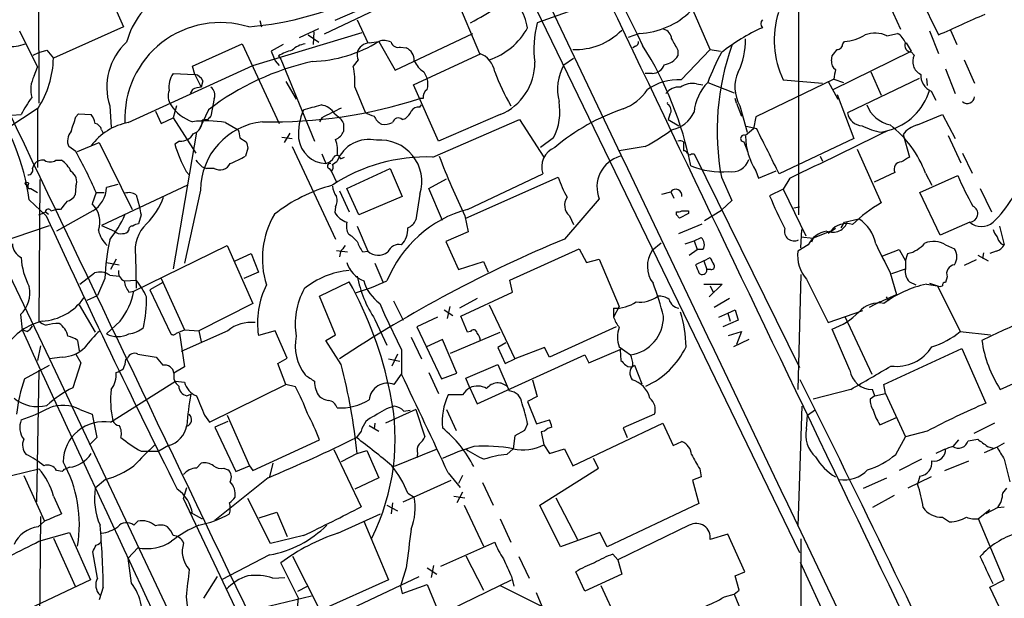
# Model space of a CAD drawing. Extents: x 6 to 1065, y 2 to 882.
# Drawn here: x 701 to 804, y 309 to 370 of the extents above; entities that cross this region are included whole.
import ezdxf

# ---------------------------------------------------------------- set-up
doc = ezdxf.new("R2010")
doc.units = 0
doc.header["$MEASUREMENT"] = 0
doc.layers.add('MAIN', color=5, linetype='CONTINUOUS')

msp = doc.modelspace()

# ---------------------------------------------------------------- linework, layer by layer
at = {"layer": 'MAIN'}
for p, q in [((740.156, 401.9973), (782.828, 313.8593)), ((702.6487, 382.5239), (702.7333, 361.1879)), ((749.8927, 376.6819), (732.79, 368.4693)), ((708.914, 375.4119), (711.6233, 369.2313)), ((745.744, 374.4806), (749.1307, 366.4373)), ((773.43, 366.8606), (770.4667, 373.7186)), ((782.7433, 374.3959), (782.7433, 349.4193)), ((794.8507, 373.8033), (797.4753, 368.3846)), ((760.6453, 371.6019), (755.2267, 369.6546)), ((792.3107, 371.5173), (793.496, 368.9773)), ((736.2613, 370.9246), (733.8907, 369.9086)), ((711.6233, 369.2313), (704.2573, 365.9293)), ((726.0167, 369.9086), (726.186, 369.2313)), ((736.2613, 369.9933), (737.362, 367.5379)), ((687.1547, 369.0619), (703.834, 334.2639)), ((700.7013, 368.8079), (702.564, 364.9979)), ((725.2547, 365.1673), (736.7693, 368.6386)), ((730.1653, 368.1306), (732.1973, 369.0619)), ((731.0967, 368.3846), (732.1973, 367.6226)), ((731.6893, 368.7233), (731.6047, 367.3686)), ((740.2407, 364.6593), (748.4533, 368.5539)), ((765.9793, 368.5539), (764.794, 368.1306)), ((792.0567, 368.2999), (793.1573, 368.5539)), ((796.544, 368.8079), (797.4753, 366.4373)), ((798.7453, 368.8926), (799.4227, 367.3686)), ((718.9047, 365.0826), (724.154, 367.4533)), ((724.154, 367.4533), (728.0487, 359.0713)), ((728.472, 367.3686), (727.202, 366.6913)), ((737.5313, 367.5379), (738.5473, 367.7073)), ((738.5473, 367.7073), (740.2407, 364.6593)), ((765.556, 367.1993), (765.302, 367.0299)), ((787.4, 367.4533), (787.5693, 367.7073)), ((794.0887, 367.5379), (794.5967, 366.6913)), ((702.1407, 366.2679), (702.7333, 366.5219)), ((702.7333, 366.5219), (703.58, 366.7759)), ((703.58, 366.7759), (704.2573, 365.9293)), ((727.202, 366.6913), (727.6253, 365.6753)), ((727.964, 366.1833), (728.218, 365.8446)), ((740.8333, 367.1146), (741.426, 367.0299)), ((742.188, 363.1353), (749.3, 366.4373)), ((770.0433, 366.7759), (770.0433, 366.1833)), ((770.382, 363.6433), (773.43, 366.8606)), ((773.43, 366.8606), (774.5307, 366.6913)), ((786.2147, 365.6753), (786.2993, 366.1833)), ((786.384, 362.6273), (794.5967, 366.6913)), ((794.5967, 366.6066), (794.9353, 366.2679)), ((712.1313, 359.1559), (725.2547, 365.1673)), ((719.1587, 364.2359), (718.9047, 365.0826)), ((727.6253, 365.6753), (728.0487, 365.1673)), ((728.218, 365.8446), (731.774, 357.2086)), ((736.346, 365.7599), (735.838, 365.0826)), ((758.0207, 365.2519), (759.0367, 365.9293)), ((800.1847, 365.7599), (801.2853, 363.3046)), ((702.2253, 364.0666), (702.564, 364.9979)), ((716.8727, 364.3206), (719.1587, 364.2359)), ((719.1587, 364.2359), (719.836, 362.8813)), ((743.2887, 364.4899), (743.6273, 363.8126)), ((767.334, 364.3206), (766.572, 364.3206)), ((790.3633, 364.4899), (791.464, 362.0346)), ((798.2373, 364.8286), (799.2533, 362.2039)), ((720.0053, 363.5586), (719.836, 362.8813)), ((728.726, 363.4739), (729.8267, 361.6113)), ((744.8127, 357.2086), (742.188, 363.1353)), ((771.9907, 363.2199), (772.668, 363.1353)), ((773.176, 363.3893), (775.97, 362.2886)), ((786.4687, 363.7279), (778.256, 359.7486)), ((781.1347, 363.6433), (785.2833, 363.3046)), ((785.876, 363.4739), (786.892, 361.6113)), ((786.4687, 363.7279), (787.4847, 363.3893)), ((795.4433, 363.8126), (787.908, 360.1719)), ((796.2053, 363.8126), (796.29, 363.0506)), ((718.9047, 362.6273), (718.6507, 362.2039)), ((736.0073, 362.8813), (737.108, 360.2566)), ((786.8073, 362.1193), (788.5853, 357.4626)), ((796.7133, 362.4579), (797.2213, 361.5266)), ((710.184, 360.9339), (710.3533, 358.6479)), ((717.2113, 360.9339), (716.8727, 359.6639)), ((721.1907, 361.6959), (720.852, 359.8333)), ((743.204, 361.6959), (742.8653, 361.6959)), ((742.8653, 360.7646), (743.0347, 361.0186)), ((776.224, 361.1879), (776.0547, 361.6959)), ((776.224, 361.1879), (776.732, 359.8333)), ((776.5627, 360.9339), (777.3247, 358.1399)), ((702.6487, 360.6799), (699.3467, 358.4786)), ((699.8547, 359.9179), (700.8707, 360.0026)), ((702.564, 360.6799), (702.564, 354.4146)), ((706.628, 359.7486), (706.882, 360.0873)), ((706.882, 360.0873), (708.2367, 360.0026)), ((715.01, 360.3413), (715.6027, 359.0713)), ((720.598, 360.5106), (719.6667, 358.5633)), ((733.8907, 360.0873), (734.4833, 359.5793)), ((751.332, 360.0026), (744.8127, 357.2086)), ((769.1967, 360.0026), (769.0273, 359.4946)), ((795.274, 358.9019), (797.8987, 360.0026)), ((797.8987, 360.0026), (799.2533, 357.4626)), ((715.6027, 359.0713), (716.8727, 359.6639)), ((716.8727, 359.6639), (719.2433, 355.9386)), ((720.5133, 359.4946), (719.9207, 359.4099)), ((722.376, 359.1559), (723.7307, 358.3939)), ((732.536, 359.6639), (732.282, 359.2406)), ((734.822, 359.0713), (734.822, 358.2246)), ((741.0027, 359.4946), (741.3413, 359.5793)), ((744.22, 355.5153), (753.364, 359.4946)), ((753.364, 359.4946), (755.904, 355.5153)), ((769.0273, 359.4946), (770.128, 358.8173)), ((778.256, 359.7486), (778.002, 358.4786)), ((709.3373, 358.3939), (709.5067, 358.0553)), ((719.328, 358.1399), (716.8727, 343.7466)), ((729.1493, 358.0553), (728.5567, 357.0393)), ((778.3407, 358.4786), (777.24, 358.7326)), ((791.464, 358.1399), (792.1413, 358.3093)), ((793.75, 357.8859), (794.4273, 355.5153)), ((706.7973, 356.1079), (709.0833, 357.0393)), ((709.0833, 357.0393), (712.5547, 350.0119)), ((717.55, 357.2086), (717.042, 356.8699)), ((723.9, 357.5473), (724.5773, 357.1239)), ((728.3027, 357.6319), (729.4033, 357.4626)), ((756.92, 357.5473), (755.5653, 356.5313)), ((770.636, 357.1239), (770.636, 356.1926)), ((776.986, 357.1239), (777.4093, 356.0233)), ((788.5853, 357.4626), (780.7113, 353.7373)), ((798.4913, 357.8013), (799.846, 354.9226)), ((706.628, 356.1079), (705.866, 356.6159)), ((724.7467, 356.4466), (724.4927, 355.5999)), ((729.4033, 356.6159), (733.9753, 346.8793)), ((732.536, 355.8539), (732.9593, 354.8379)), ((766.572, 356.6159), (763.8627, 356.1926)), ((771.4827, 355.8539), (771.7367, 355.8539)), ((771.7367, 355.8539), (782.828, 333.3326)), ((788.924, 356.3619), (791.464, 350.6893)), ((800.0153, 355.9386), (801.0313, 353.8219)), ((702.056, 354.3299), (702.2253, 354.7533)), ((704.5113, 355.1766), (705.104, 355.1766)), ((733.6367, 354.7533), (734.1447, 355.0919)), ((734.4833, 355.3459), (734.9067, 355.5153)), ((785.0293, 355.5999), (785.2833, 355.0919)), ((718.2273, 353.9913), (718.566, 353.6526)), ((719.9207, 354.4993), (720.4287, 354.3299)), ((721.1907, 354.3299), (720.4287, 354.3299)), ((733.298, 354.3299), (733.552, 353.9913)), ((733.552, 353.9913), (734.06, 352.8906)), ((735.1607, 352.2133), (739.7327, 354.3299)), ((739.7327, 354.3299), (741.0027, 351.3666)), ((747.8607, 350.0119), (755.8193, 353.7373)), ((778.256, 354.0759), (778.51, 353.3139)), ((778.51, 353.3139), (780.3727, 354.0759)), ((792.9033, 353.9066), (790.702, 352.8906)), ((796.1207, 353.8219), (796.798, 352.5519)), ((702.818, 353.1446), (702.7333, 338.2433)), ((711.0307, 352.6366), (709.8453, 352.2979)), ((743.7967, 352.2133), (745.6593, 353.2293)), ((747.6913, 349.0806), (757.428, 353.3986)), ((774.6153, 353.3986), (775.716, 350.9433)), ((781.812, 353.3139), (781.1347, 352.1286)), ((795.528, 351.7899), (799.5073, 353.5679)), ((701.6327, 352.2133), (701.8867, 352.2133)), ((701.8867, 352.2133), (702.564, 351.7899)), ((706.628, 352.4673), (706.5433, 351.5359)), ((708.7447, 351.7899), (708.3213, 350.6046)), ((708.7447, 351.7899), (709.5913, 351.7899)), ((718.3967, 352.5519), (709.3373, 348.3186)), ((719.7513, 352.0439), (718.058, 344.3393)), ((734.3987, 351.9593), (735.4147, 349.7579)), ((736.4307, 349.4193), (735.1607, 352.2133)), ((742.8653, 351.6206), (742.442, 348.9113)), ((745.236, 348.8266), (743.7967, 352.2133)), ((768.35, 351.6206), (769.2813, 351.8746)), ((769.2813, 351.8746), (769.62, 351.1973)), ((781.1347, 352.1286), (779.6953, 351.4513)), ((781.1347, 352.1286), (783.5053, 347.2179)), ((797.6447, 347.3026), (795.528, 351.7899)), ((801.878, 352.2133), (803.0633, 349.7579)), ((703.4953, 349.3346), (701.7173, 351.0279)), ((712.978, 351.5359), (713.3167, 350.2659)), ((741.0027, 351.3666), (736.4307, 349.4193)), ((761.746, 351.1126), (758.1053, 346.8793)), ((775.716, 350.9433), (774.6153, 349.9273)), ((703.4107, 349.7579), (703.7493, 349.5039)), ((704.0033, 349.8426), (704.5113, 350.0119)), ((705.0193, 350.0119), (704.5113, 350.0119)), ((708.406, 349.8426), (704.596, 347.7259)), ((733.9753, 350.2659), (733.8907, 349.6733)), ((769.874, 349.4193), (769.874, 349.7579)), ((771.144, 349.5886), (770.2127, 349.0806)), ((771.144, 349.8426), (771.144, 349.5886)), ((772.8373, 348.8266), (774.6153, 349.9273)), ((782.2353, 350.1813), (782.828, 350.2659)), ((713.486, 349.4193), (713.232, 348.4879)), ((747.6067, 349.3346), (747.9453, 347.6413)), ((758.6133, 349.3346), (759.0367, 348.4033)), ((769.874, 349.4193), (770.2127, 349.0806)), ((769.874, 349.4193), (770.2127, 349.0806)), ((770.128, 347.4719), (772.5833, 348.4879)), ((787.2307, 348.0646), (787.5693, 348.6573)), ((787.5693, 348.6573), (789.0933, 348.9959)), ((800.7773, 348.6573), (797.6447, 347.3026)), ((698.1613, 346.3713), (703.834, 348.3186)), ((709.3373, 348.3186), (710.692, 347.7259)), ((736.2613, 348.2339), (737.362, 345.6093)), ((747.9453, 347.6413), (745.5747, 346.6253)), ((782.9973, 345.9479), (783.082, 347.8953)), ((786.13, 347.7259), (784.2673, 346.9639)), ((786.638, 347.9799), (785.876, 347.4719)), ((803.91, 348.2339), (804.418, 346.2866)), ((745.5747, 346.6253), (746.9293, 343.6619)), ((768.2653, 346.4559), (767.334, 345.6939)), ((770.8053, 346.3713), (771.7367, 346.7099)), ((771.7367, 346.7099), (772.4987, 347.0486)), ((771.7367, 346.7099), (772.0753, 345.7786)), ((782.9973, 347.1333), (784.2673, 346.9639)), ((784.2673, 346.9639), (784.098, 346.5406)), ((712.724, 341.3759), (722.5453, 346.2019)), ((722.5453, 346.2019), (725.2547, 340.1059)), ((734.06, 345.6939), (735.2453, 345.5246)), ((734.4833, 345.5246), (734.3987, 345.0166)), ((736.854, 345.5246), (737.362, 345.6093)), ((752.348, 342.5613), (759.6293, 345.8633)), ((759.6293, 345.8633), (760.3913, 344.4239)), ((771.2287, 345.1859), (772.0753, 345.7786)), ((772.668, 345.7786), (772.0753, 345.7786)), ((783.7593, 346.2866), (782.6587, 345.6093)), ((791.6333, 345.1013), (793.3267, 345.7786)), ((793.3267, 345.7786), (794.004, 344.5933)), ((798.2373, 346.2866), (799.1687, 345.8633)), ((802.2167, 345.4399), (802.132, 344.8473)), ((803.5713, 345.6093), (802.894, 345.3553)), ((804.0793, 346.3713), (804.418, 346.2866)), ((709.8453, 344.4239), (711.2, 344.1699)), ((710.8613, 344.7626), (710.2687, 343.6619)), ((712.8933, 345.1013), (712.978, 341.7146)), ((723.392, 344.5933), (725.0853, 345.3553)), ((725.0853, 345.3553), (725.8473, 343.4079)), ((738.124, 344.3393), (738.9707, 342.3919)), ((746.9293, 343.6619), (749.554, 344.5086)), ((749.554, 344.5086), (750.062, 343.4079)), ((760.3913, 344.4239), (761.746, 344.7626)), ((761.746, 344.7626), (763.8627, 339.7673)), ((772.7527, 344.5933), (771.906, 344.1699)), ((772.7527, 344.5933), (773.43, 344.9319)), ((772.7527, 344.5933), (773.0913, 343.6619)), ((794.004, 344.5933), (794.258, 345.3553)), ((794.004, 344.5933), (794.004, 343.7466)), ((801.4547, 344.6779), (800.1847, 344.0853)), ((801.624, 345.1859), (802.7247, 344.5933)), ((707.0513, 342.1379), (708.5753, 343.3233)), ((725.8473, 343.4079), (724.3233, 342.7306)), ((773.5147, 343.6619), (773.0913, 343.6619)), ((792.3953, 343.3233), (793.0727, 341.0373)), ((792.5647, 343.2386), (794.004, 343.7466)), ((709.676, 342.7306), (708.914, 340.9526)), ((710.184, 343.0693), (711.2, 342.9846)), ((711.7927, 342.4766), (712.978, 342.5613)), ((715.772, 342.3073), (714.4173, 341.5453)), ((715.6027, 342.7306), (718.058, 337.3119)), ((732.282, 340.8679), (735.4147, 342.3919)), ((752.602, 341.2913), (752.348, 342.5613)), ((782.9973, 343.1539), (782.6587, 331.0466)), ((783.59, 342.6459), (785.876, 338.0739)), ((794.4273, 342.3919), (795.1047, 342.0533)), ((798.4067, 342.8999), (798.2373, 342.3073)), ((712.216, 341.2913), (712.724, 341.3759)), ((714.4173, 341.5453), (716.6187, 336.8886)), ((747.1833, 338.7513), (752.602, 341.2913)), ((772.7527, 342.1379), (774.7, 342.1379)), ((774.7, 342.1379), (773.3453, 340.7833)), ((773.43, 341.9686), (773.7687, 341.2066)), ((796.2053, 342.1379), (797.3907, 341.9686)), ((796.544, 342.2226), (797.3907, 341.9686)), ((797.3907, 341.9686), (799.7613, 337.1426)), ((707.8133, 340.4446), (708.914, 340.9526)), ((733.9753, 336.8039), (732.282, 340.8679)), ((740.0713, 340.3599), (741.0873, 338.3279)), ((748.8767, 340.6139), (747.014, 339.5979)), ((775.462, 340.6139), (773.8533, 339.6826)), ((791.2947, 340.2753), (790.194, 339.6826)), ((790.956, 340.1059), (793.0727, 341.0373)), ((791.972, 340.7833), (792.226, 340.3599)), ((706.9667, 339.9366), (708.66, 337.0579)), ((725.2547, 340.1059), (719.582, 337.2273)), ((738.632, 340.1059), (739.14, 338.9206)), ((745.4053, 339.4286), (746.3367, 338.8359)), ((745.998, 339.7673), (745.744, 338.4973)), ((750.1467, 339.9366), (752.856, 334.2639)), ((763.8627, 339.7673), (763.27, 338.6666)), ((763.27, 339.5979), (763.27, 338.6666)), ((775.2927, 339.0899), (776.0547, 339.4286)), ((776.0547, 339.4286), (776.3933, 338.3279)), ((785.876, 338.0739), (789.5167, 339.3439)), ((700.786, 338.9206), (700.9553, 337.3119)), ((711.2847, 338.2433), (709.8453, 336.8886)), ((738.124, 338.4126), (739.394, 335.7033)), ((739.14, 338.9206), (740.918, 335.1953)), ((744.728, 338.6666), (742.5267, 337.6506)), ((747.8607, 337.0579), (747.1833, 338.7513)), ((774.3613, 338.6666), (775.2927, 339.0899)), ((776.3933, 338.3279), (774.7847, 337.6506)), ((775.2927, 339.0899), (775.5467, 338.2433)), ((787.654, 338.6666), (790.448, 332.6553)), ((701.4633, 337.1426), (700.9553, 337.3119)), ((717.2113, 336.9733), (718.058, 337.3119)), ((722.63, 337.2273), (717.7193, 335.0259)), ((718.058, 337.3119), (719.582, 337.2273)), ((719.582, 337.2273), (719.836, 336.0419)), ((727.6253, 337.2273), (725.8473, 336.7193)), ((728.8953, 334.3486), (727.6253, 337.2273)), ((742.5267, 337.6506), (745.1513, 332.1473)), ((748.1993, 337.1426), (747.8607, 337.0579)), ((763.524, 337.6506), (756.4967, 334.4333)), ((775.3773, 336.7193), (776.732, 337.1426)), ((776.732, 337.1426), (776.224, 335.7879)), ((788.162, 333.0786), (786.2993, 337.3966)), ((799.7613, 337.1426), (802.9787, 336.8039)), ((706.7973, 336.2113), (706.9667, 335.1106)), ((717.55, 336.9733), (718.058, 333.4173)), ((732.9593, 336.2113), (733.9753, 336.8039)), ((734.568, 333.6713), (732.9593, 336.2113)), ((741.934, 336.5499), (743.0347, 334.2639)), ((745.236, 336.2959), (743.5427, 335.5339)), ((746.76, 332.7399), (745.236, 336.2959)), ((746.0827, 334.8566), (751.332, 337.0579)), ((777.494, 336.2959), (775.8853, 335.5339)), ((702.9027, 335.6186), (702.564, 334.0946)), ((740.918, 335.1953), (740.918, 332.6553)), ((751.9247, 335.9573), (751.078, 335.4493)), ((751.078, 335.4493), (751.84, 333.7559)), ((755.9887, 335.4493), (752.856, 334.2639)), ((756.4967, 334.4333), (755.9887, 335.4493)), ((760.6453, 333.8406), (764.2013, 335.3646)), ((763.8627, 335.5339), (765.048, 334.6873)), ((763.9473, 335.1953), (764.032, 334.0946)), ((791.718, 331.5546), (799.9307, 335.3646)), ((799.9307, 335.3646), (802.4707, 329.6073)), ((705.1887, 334.4333), (703.834, 334.2639)), ((703.834, 334.2639), (717.2113, 305.9853)), ((706.628, 334.7719), (707.136, 333.8406)), ((711.8773, 334.1793), (712.0467, 334.3486)), ((713.1473, 334.7719), (715.0947, 334.4333)), ((727.8793, 333.7559), (728.8953, 334.3486)), ((739.5633, 334.2639), (740.7487, 334.0099)), ((740.4947, 334.7719), (739.902, 333.5019)), ((748.8767, 329.5226), (760.222, 334.6873)), ((751.84, 333.7559), (752.856, 334.2639)), ((760.222, 334.6873), (760.6453, 333.8406)), ((701.2093, 332.1473), (703.834, 333.5866)), ((702.7333, 333.0786), (702.4793, 319.1933)), ((707.136, 333.8406), (706.2893, 331.2159)), ((718.058, 333.4173), (716.9573, 332.7399)), ((728.726, 331.5546), (727.8793, 333.7559)), ((747.6913, 332.2319), (751.078, 333.6713)), ((751.078, 333.6713), (752.2633, 330.8773)), ((765.4713, 333.5866), (766.2333, 331.6393)), ((803.9947, 331.0466), (809.0747, 333.3326)), ((710.2687, 327.5753), (717.1267, 331.8933)), ((717.1267, 331.8933), (718.058, 331.8086)), ((740.156, 331.5546), (740.918, 332.6553)), ((743.7967, 332.8246), (744.8127, 330.6233)), ((745.1513, 332.1473), (746.76, 332.7399)), ((748.1147, 331.2159), (747.6913, 332.2319)), ((754.7187, 332.0626), (755.2267, 330.2846)), ((720.6827, 327.5753), (728.726, 331.5546)), ((729.742, 331.3006), (728.726, 331.5546)), ((748.1147, 331.2159), (748.8767, 329.5226)), ((788.2467, 331.0466), (784.2673, 330.0306)), ((790.7867, 330.3693), (790.5327, 331.0466)), ((791.8873, 330.6233), (791.718, 331.5546)), ((718.312, 330.3693), (718.7353, 330.5386)), ((747.3527, 330.4539), (745.8287, 330.4539)), ((755.2267, 330.2846), (754.2107, 329.7766)), ((790.7867, 330.3693), (790.2787, 330.0306)), ((790.7867, 330.3693), (791.8873, 330.6233)), ((791.8873, 330.6233), (794.004, 326.0513)), ((707.0513, 328.9299), (708.3213, 328.4219)), ((742.442, 328.9299), (739.2247, 327.4906)), ((741.172, 328.7606), (741.8493, 328.8453)), ((742.442, 328.9299), (743.3733, 326.0513)), ((745.6593, 328.9299), (746.6753, 326.7286)), ((754.2107, 329.7766), (755.142, 327.4059)), ((783.082, 329.2686), (782.6587, 316.6533)), ((783.6747, 328.3373), (784.5213, 328.9299)), ((708.3213, 328.4219), (708.8293, 325.9666)), ((720.1747, 328.3373), (720.6827, 327.5753)), ((722.5453, 328.3373), (724.916, 323.0033)), ((755.142, 327.4059), (756.4967, 327.8293)), ((767.588, 328.4219), (764.286, 326.9826)), ((783.59, 326.8979), (783.6747, 328.3373)), ((791.2947, 327.3213), (793.0727, 328.0833)), ((722.63, 327.6599), (721.2753, 327.0673)), ((721.2753, 327.0673), (723.4767, 322.4106)), ((737.5313, 327.2366), (738.5473, 326.6439)), ((738.124, 327.4906), (738.0393, 326.8979)), ((753.872, 326.7286), (752.856, 326.1359)), ((754.2107, 327.4059), (753.872, 326.7286)), ((758.952, 323.0033), (768.4347, 327.4906)), ((764.286, 326.9826), (764.7093, 325.9666)), ((768.4347, 327.4906), (769.5353, 325.1199)), ((803.402, 327.4906), (801.2007, 326.3899)), ((708.8293, 325.9666), (708.0673, 325.2046)), ((725.2547, 322.4953), (732.282, 325.7126)), ((736.6847, 326.6439), (736.1767, 325.9666)), ((752.856, 326.1359), (752.6867, 324.7813)), ((755.9887, 326.6439), (755.65, 326.5593)), ((755.65, 326.5593), (755.904, 325.2046)), ((792.988, 324.1886), (794.004, 326.0513)), ((796.29, 326.6439), (794.004, 326.0513)), ((799.592, 325.7126), (798.9993, 325.0353)), ((800.608, 325.6279), (801.624, 325.7973)), ((716.3647, 325.1199), (715.3487, 324.5273)), ((733.806, 324.6966), (736.6847, 318.6853)), ((744.5587, 324.6966), (740.156, 322.9186)), ((752.0093, 324.1886), (752.6867, 324.7813)), ((755.904, 325.2046), (756.4967, 324.2733)), ((756.4967, 324.2733), (758.1053, 324.7813)), ((758.1053, 324.7813), (758.952, 323.0033)), ((769.5353, 325.1199), (770.4667, 325.5433)), ((803.656, 324.9506), (802.3013, 324.3579)), ((802.64, 325.0353), (803.2327, 324.8659)), ((804.418, 325.3739), (803.656, 324.9506)), ((713.486, 324.5273), (715.3487, 324.5273)), ((736.2613, 324.2733), (734.568, 323.4266)), ((736.2613, 324.2733), (737.2773, 324.6119)), ((737.2773, 324.6119), (738.5473, 321.7333)), ((742.6113, 324.2733), (742.5267, 323.8499)), ((761.6613, 322.7493), (761.1533, 323.7653)), ((795.6973, 323.6806), (793.3267, 322.4953)), ((804.418, 323.6806), (805.0107, 321.3099)), ((699.8547, 321.9873), (702.7333, 322.6646)), ((705.9507, 322.8339), (705.612, 322.6646)), ((719.328, 322.7493), (719.836, 323.2573)), ((722.2067, 322.7493), (722.63, 322.5799)), ((723.4767, 322.4106), (724.916, 323.0033)), ((724.916, 323.0033), (725.2547, 322.4953)), ((727.3713, 323.2573), (727.0327, 321.8179)), ((755.4807, 318.8546), (761.6613, 322.7493)), ((772.3293, 322.6646), (772.4987, 321.8179)), ((798.1527, 322.4953), (800.6927, 323.5113)), ((701.1247, 321.9873), (703.326, 317.1613)), ((705.1887, 322.4106), (704.596, 322.4953)), ((709.7607, 321.5639), (708.66, 320.6326)), ((726.8633, 321.7333), (721.2753, 317.2459)), ((738.5473, 321.7333), (736.0073, 320.5479)), ((745.8287, 322.2413), (747.0987, 320.7173)), ((747.3527, 321.9873), (746.9293, 321.1406)), ((772.4987, 321.8179), (771.5673, 321.4793)), ((789.6013, 320.6326), (792.0567, 321.7333)), ((796.7133, 321.8179), (794.258, 320.6326)), ((795.528, 321.9026), (795.274, 321.0559)), ((717.9733, 319.5319), (718.312, 320.7173)), ((741.0873, 319.1933), (746.1673, 321.4793)), ((749.4693, 321.2253), (750.57, 318.8546)), ((771.5673, 321.4793), (772.2447, 319.0239)), ((804.2487, 320.1246), (804.672, 320.6326)), ((704.2573, 319.7859), (705.104, 317.9233)), ((744.6433, 263.1439), (717.9733, 319.5319)), ((727.1173, 314.7906), (724.7467, 319.5319)), ((741.5953, 320.1246), (742.2727, 319.7013)), ((746.4213, 319.7859), (747.6067, 319.6166)), ((747.3527, 320.2093), (746.76, 319.1086)), ((757.174, 319.6166), (759.46, 315.2139)), ((792.8187, 319.8706), (790.5327, 318.6006)), ((739.394, 318.8546), (740.4947, 318.2619)), ((739.9867, 319.1086), (739.8173, 317.9233)), ((747.522, 318.8546), (749.554, 314.5366)), ((757.682, 314.4519), (755.4807, 318.8546)), ((772.2447, 319.0239), (762.5927, 314.4519)), ((803.7407, 318.6006), (802.4707, 317.9233)), ((803.7407, 318.6006), (804.418, 318.6853)), ((702.9027, 317.6693), (702.564, 279.9079)), ((718.6507, 318.0926), (719.9207, 317.4153)), ((725.932, 317.4999), (727.7947, 318.0926)), ((727.7947, 318.0926), (728.8953, 315.5526)), ((734.2293, 315.8913), (738.7167, 317.9233)), ((751.332, 317.4153), (752.4327, 314.9599)), ((797.8987, 317.5846), (798.6607, 317.0766)), ((802.894, 318.3466), (801.7087, 317.4153)), ((804.418, 310.9806), (801.7087, 317.4153)), ((703.326, 317.1613), (702.6487, 316.5686)), ((712.724, 316.7379), (713.1473, 317.1613)), ((736.9387, 317.1613), (739.5633, 310.9806)), ((771.2287, 316.7379), (763.6933, 313.0973)), ((702.7333, 315.0446), (705.9507, 315.9759)), ((704.2573, 315.3833), (706.5433, 310.3033)), ((705.9507, 315.9759), (708.152, 310.9806)), ((730.5887, 315.6373), (727.1173, 314.7906)), ((761.8307, 315.9759), (757.682, 314.4519)), ((762.5927, 314.4519), (761.8307, 315.9759)), ((775.2927, 315.8066), (773.43, 315.2139)), ((777.0707, 311.8273), (775.2927, 315.8066)), ((782.9973, 315.2986), (782.9127, 279.3153)), ((713.1473, 314.3673), (712.1313, 313.2666)), ((745.0667, 312.4199), (750.7393, 314.9599)), ((708.914, 311.1499), (708.406, 313.9439)), ((712.47, 310.6419), (712.1313, 313.2666)), ((727.0327, 313.6053), (721.9527, 310.9806)), ((732.3667, 307.7633), (729.488, 313.4359)), ((747.6913, 313.5206), (749.554, 309.8799)), ((753.2793, 313.4359), (754.38, 311.1499)), ((763.1853, 313.6899), (763.6933, 313.0973)), ((730.0807, 309.0333), (728.218, 312.7586)), ((741.426, 312.2506), (740.8333, 310.3033)), ((743.6273, 312.2506), (744.6433, 311.5733)), ((744.3047, 312.5046), (744.0507, 311.2346)), ((763.6933, 313.0973), (764.1167, 311.5733)), ((782.9127, 312.8433), (794.4273, 288.0359)), ((720.09, 309.0333), (721.5293, 311.3193)), ((727.3713, 311.1499), (728.6413, 311.2346)), ((733.044, 306.7473), (742.7807, 311.3193)), ((752.5173, 311.3193), (752.7713, 310.3033)), ((760.222, 309.7953), (759.2907, 311.8273)), ((764.1167, 311.5733), (760.222, 309.7953)), ((776.0547, 311.4039), (777.0707, 311.8273)), ((776.478, 309.8799), (776.0547, 311.4039)), ((708.152, 310.9806), (699.008, 306.6626)), ((709.5067, 310.2186), (709.0833, 308.8639)), ((729.996, 309.7953), (731.012, 310.3033)), ((739.5633, 310.9806), (732.3667, 307.7633)), ((740.8333, 310.3033), (741.0027, 309.5413)), ((741.0027, 309.5413), (743.6273, 310.4726)), ((743.6273, 310.4726), (745.236, 306.5779)), ((746.0827, 307.8479), (752.5173, 310.9806)), ((751.332, 310.3879), (755.7347, 308.1866)), ((761.9153, 310.3879), (764.3707, 305.0539)), ((802.894, 310.2186), (804.418, 310.9806)), ((805.942, 303.7839), (802.894, 310.2186)), ((718.2273, 309.2026), (718.3967, 307.9326)), ((726.186, 308.0173), (731.4353, 309.2873)), ((756.3273, 306.7473), (755.142, 309.6259)), ((774.954, 309.2026), (775.97, 309.4566)), ((775.97, 309.4566), (776.478, 309.8799)), ((775.97, 309.4566), (777.9173, 304.7999))]:
    msp.add_line(p, q, dxfattribs=at)
msp.add_circle((701.4633, 352.7213), 0.1693, dxfattribs=at)
for centre, radius, start, end in [((2367.6734, 1159.6211), 1786.6554, 204.9644308, 206.3258187), ((28036.9682, 13407.8175), 30229.374, 205.48158765, 205.71077068), ((24323.9413, 11571.1588), 26093.193, 205.34873686, 205.57791996), ((721.2066, 407.1806), 38.122, 275.456014, 304.466383), ((28342.6723, 13546.3321), 30627.0082, 205.47640839, 205.70559157), ((720.1339, 365.4416), 8.458, 119.715809, 165.056626), ((701.4603, 452.4049), 95.0376, 299.458617, 303.468868), ((745.3446, 367.1004), 9.0992, 12.995702, 42.907743), ((765.6736, 376.6307), 8.0826, 272.167562, 315.091729), ((789.857, 367.8405), 9.6796, 162.47461, 205.697016), ((249.6089, 1597.153), 1345.3733, 294.0304809, 294.2596651), ((721.8377, 359.631), 10.0562, 72.68129, 182.70791), ((764.8006, 366.9863), 9.9388, 164.426546, 188.566198), ((779.378, 369.5699), 0.614, 136.405547, 223.587694), ((747.8633, 372.6316), 7.2412, 288.381152, 331.23129), ((759.2852, 373.5932), 6.7408, 267.166713, 315.786768), ((768.3308, 367.9594), 1.0352, 0.10516, 79.508523), ((787.1167, 350.8196), 20.0711, 114.06179, 128.525081), ((787.2191, 372.7618), 5.0666, 273.963393, 300.23918), ((790.8109, 365.5668), 3.0037, 65.495581, 110.261788), ((792.2188, 366.911), 1.8921, 19.349497, 60.263006), ((699.8125, 371.2196), 4.0472, 263.391064, 291.472537), ((716.3283, 362.8813), 6.4455, 132.642212, 197.585708), ((731.1818, 364.9125), 2.5759, 99.469636, 133.664562), ((731.0316, 379.9356), 14.3533, 271.949979, 301.575519), ((737.5736, 366.1833), 1.3553, 91.78859, 165.532083), ((739.0828, 366.1735), 1.6246, 63.121085, 109.245773), ((740.5863, 367.8907), 0.8144, 199.220322, 287.654086), ((765.4459, 367.6396), 0.4539, 284.039305, 8.578205), ((735.0928, 347.4278), 37.0037, 11.150601, 32.452275), ((1066.0436, 536.6873), 341.3005, 209.627685, 209.856876), ((801.2582, 358.2729), 27.0851, 160.567733, 190.367569), ((769.7341, 367.771), 7.4236, 333.769756, 1.4689), ((786.8215, 367.4391), 0.5787, 268.593886, 1.406114), ((794.5664, 367.2416), 0.6357, 152.217531, 272.731884), ((730.7594, 361.438), 5.5075, 104.254498, 120.501835), ((737.8295, 366.3105), 1.5824, 172.322568, 200.362373), ((740.7941, 365.693), 1.4787, 359.314157, 64.701742), ((748.3332, 364.1404), 2.4314, 8.264742, 70.852635), ((768.2368, 367.3971), 2.1764, 279.713345, 326.10257), ((797.9084, 353.9227), 26.4822, 151.591116, 159.055099), ((617.2123, 493.5339), 211.6804, 323.014179, 323.24334), ((796.2528, 365.5782), 1.4871, 152.368327, 244.505017), ((694.1217, 366.164), 10.1383, 327.253093, 358.673496), ((737.695, 338.0332), 28.2408, 102.630078, 127.257732), ((728.2212, 363.3896), 7.8027, 356.26486, 12.531516), ((744.6723, 366.7039), 2.6108, 203.202625, 237.997408), ((749.0339, 365.4788), 5.9389, 292.76547, 0.261451), ((762.7118, 362.6596), 5.3597, 151.074978, 194.06243), ((767.2965, 365.7034), 1.3833, 271.553417, 340.949414), ((787.0471, 365.4917), 0.8524, 167.561596, 241.318192), ((705.0466, 362.596), 3.1816, 152.469263, 194.849982), ((718.7947, 362.9235), 2.3761, 143.986632, 189.224472), ((718.8482, 362.9801), 1.2936, 26.56307, 76.111999), ((772.7165, 372.7745), 23.4868, 200.654607, 210.274102), ((779.9093, 362.8754), 3.869, 155.336048, 210.11978), ((795.6607, 362.7183), 9.2473, 167.346864, 173.732063), ((797.4822, 364.1635), 1.8709, 177.782219, 245.733715), ((741.5962, 363.22), 2.1158, 343.732105, 16.265296), ((770.0436, 358.0966), 5.557, 86.508755, 125.381503), ((771.5249, 361.1457), 2.1259, 77.34315, 125.271992), ((777.1215, 359.6796), 5.4156, 136.764301, 173.883895), ((718.0779, 361.9522), 1.7323, 160.073409, 212.61122), ((719.9512, 360.6244), 2.2598, 92.922039, 117.586725), ((720.2802, 362.0768), 0.987, 337.298415, 54.596612), ((744.0364, 361.8795), 0.8524, 118.681808, 192.438404), ((762.1597, 365.8567), 5.6748, 292.005209, 325.314106), ((770.115, 361.2385), 1.6529, 83.667847, 144.263666), ((790.4906, 364.4321), 6.3414, 285.088152, 342.66484), ((676.4294, 347.2818), 25.5639, 8.426402, 34.55241), ((709.3634, 355.9752), 9.3993, 141.855612, 154.628802), ((720.4759, 363.6193), 4.6521, 213.989644, 250.260594), ((727.4273, 408.7299), 49.5028, 268.661201, 288.171421), ((604.52, 826.4146), 482.6591, 285.141048, 285.370231), ((732.0847, 358.874), 2.1757, 33.893844, 80.299564), ((751.7737, 360.299), 5.8358, 331.866815, 10.448249), ((769.0907, 361.1879), 0.1705, 150.217611, 209.753219), ((768.5343, 360.4294), 0.788, 327.205358, 58.783105), ((793.0829, 362.1818), 3.3512, 200.309717, 258.159948), ((800.5233, 361.9287), 0.7646, 228.361482, 355.243826), ((706.3544, 358.5852), 2.3563, 11.905565, 36.980293), ((736.7438, 357.9184), 6.6787, 157.161768, 183.913313), ((987.5618, -147.8477), 567.9843, 116.450464, 116.679638), ((738.5254, 362.1389), 2.3563, 233.019707, 258.094435), ((740.1149, 361.1447), 1.9886, 308.076638, 336.171495), ((742.6818, 359.9322), 0.8524, 77.56816, 151.318192), ((771.0981, 340.128), 21.5712, 108.408911, 130.498098), ((768.7779, 361.5823), 3.2422, 280.450739, 335.865079), ((789.5134, 360.4434), 1.6282, 189.598852, 267.134256), ((325.374, 485.9866), 401.6101, 341.45046, 341.679643), ((713.2875, 353.0055), 6.2581, 100.646651, 143.81128), ((708.3636, 358.0977), 1.0177, 16.919786, 73.067804), ((720.3501, 347.3021), 12.0257, 80.301442, 96.903229), ((718.5296, 359.2891), 1.3963, 289.221302, 4.962987), ((727.0351, 351.9969), 7.2839, 96.023911, 179.630294), ((805.3576, 274.989), 119.7487, 134.885409, 135.114591), ((861.641, 443.9925), 152.6259, 213.578058, 213.807262), ((739.6341, 360.5023), 1.7294, 202.757481, 241.213446), ((739.0975, 361.1471), 2.1807, 262.193536, 294.063861), ((740.5986, 359.0137), 0.6282, 49.959683, 166.917197), ((785.2491, 349.7553), 11.6073, 20.508671, 51.999639), ((795.8666, 356.362), 2.6081, 103.133095, 144.24704), ((707.2924, 357.2151), 1.5471, 139.269764, 202.78623), ((717.6982, 358.6691), 1.4679, 264.205909, 331.5861), ((935.4604, 400.2946), 215.8359, 191.194034, 191.423222), ((733.3823, 358.8176), 1.557, 292.38634, 337.61366), ((755.3922, 377.2685), 23.4844, 298.427858, 306.514377), ((776.9981, 357.4807), 0.3571, 63.879872, 268.057698), ((946.9059, 146.4621), 271.0711, 128.542738, 128.771917), ((-405.8189, -236.552), 1325.2529, 26.4499783, 26.6791573), ((507.665, 933.3616), 641.5699, 295.2967469, 296.3214365), ((792.6933, 365.2139), 7.18, 242.985286, 260.141747), ((733.4234, 361.9318), 17.1456, 197.1713, 207.58866), ((894.0104, 399.1411), 174.5652, 193.927638, 194.156789), ((733.0724, 357.8528), 3.017, 187.430999, 267.851632), ((730.6726, 356.1924), 3.509, 351.679394, 19.745536), ((737.505, 353.7691), 3.6113, 77.391515, 158.512656), ((738.6844, 352.9297), 4.3811, 342.61391, 95.121611), ((770.2128, 356.2783), 0.9456, 63.413271, 100.325982), ((783.9247, 357.7765), 6.7697, 180.506977, 213.137017), ((661.9042, 331.5063), 51.0437, 23.414325, 28.814246), ((757.8879, 354.4826), 2.1988, 111.296243, 199.813685), ((770.5937, 355.6424), 0.5518, 32.463229, 85.603684), ((771.2922, 356.0021), 0.2414, 195.250955, 322.11877), ((703.1207, 354.0678), 1.1277, 79.510188, 142.563067), ((703.9187, 356.1293), 1.122, 238.113159, 301.882505), ((703.7201, 352.9623), 2.6112, 23.208098, 57.995315), ((888.9194, 524.2003), 239.4974, 224.889638, 225.118804), ((721.7916, 355.4031), 1.23, 240.754913, 332.643276), ((715.2787, 372.9729), 19.6652, 292.751782, 297.939834), ((732.6491, 356.0934), 1.2933, 283.878289, 333.448818), ((733.3827, 354.5839), 0.2677, 71.578587, 251.558284), ((733.1047, 354.4267), 0.6242, 315.772379, 31.546171), ((743.4955, 337.7228), 17.8072, 87.668238, 123.61707), ((734.1177, 355.3228), 0.3664, 3.61536, 148.30131), ((815.0288, 382.2095), 75.01, 200.777966, 205.993783), ((764.8872, 352.3552), 3.3781, 106.154843, 201.582825), ((775.743, 355.7807), 1.8264, 258.449509, 343.478037), ((793.5438, 354.2712), 0.737, 87.130219, 209.650383), ((920.9907, 143.6335), 246.804, 120.851148, 121.080355), ((701.5964, 354.1454), 0.4952, 264.390726, 21.872304), ((705.485, 352.933), 1.2342, 337.832221, 59.035447), ((774.6573, 362.8131), 8.8511, 248.393204, 274.66591), ((701.9712, 352.4673), 0.4232, 143.116564, 216.883436), ((768.8396, 357.1562), 12.0143, 198.225628, 209.271013), ((834.4682, 369.0381), 38.2308, 203.869393, 209.262253), ((706.8748, 352.3897), 2.9719, 301.01236, 358.229901), ((712.2159, 350.4352), 1.3388, 55.30214, 108.428182), ((738.1224, 335.9605), 17.1871, 105.128956, 128.001146), ((736.7839, 353.0459), 3.1999, 190.417271, 211.654071), ((769.8056, 351.461), 0.6678, 351.873538, 141.731457), ((917.0481, 181.0732), 271.1024, 141.223963, 141.45313), ((705.3862, 352.1144), 1.2937, 283.888001, 333.43693), ((706.4672, 348.676), 2.6753, 341.126871, 46.12829), ((708.4468, 354.0346), 7.9047, 315.436683, 339.620497), ((732.8589, 350.9054), 1.2866, 330.194911, 21.005858), ((759.5745, 350.4502), 1.4726, 145.611712, 229.251841), ((820.0818, 368.0586), 43.6677, 202.352915, 207.374603), ((798.2345, 338.487), 13.9548, 119.023897, 134.716061), ((795.618, 356.8319), 11.1717, 312.969101, 329.710965), ((618.422, 518.9386), 189.3283, 296.443693, 296.672876), ((703.7159, 349.7379), 0.3059, 20.016714, 176.250722), ((925.0464, 392.1666), 215.8359, 191.194034, 191.423222), ((735.9719, 350.9731), 2.4537, 211.986572, 250.695188), ((751.2214, 337.7116), 12.7512, 105.281444, 158.056576), ((770.0432, 350.6901), 0.9474, 259.712463, 296.551529), ((770.8054, 519.1925), 169.3502, 269.885409, 270.114558), ((800.735, 349.5463), 0.89, 272.724168, 64.652905), ((1576.096, 749.9687), 960.1769, 204.661109, 206.5661614), ((699.3523, 355.2388), 13.7343, 322.060657, 334.930257), ((713.291, 347.5318), 0.9579, 93.531189, 132.867946), ((716.7552, 345.6503), 3.9007, 133.326522, 188.090842), ((735.4636, 344.8301), 9.1987, 149.463209, 197.569834), ((737.1501, 348.2762), 2.0256, 169.155498, 206.029947), ((741.0023, 349.5043), 1.557, 292.38634, 337.61366), ((786.3393, 349.2481), 1.6484, 247.433074, 342.115754), ((787.7623, 346.4134), 2.0945, 71.814184, 141.19793), ((787.0978, 345.7295), 3.8277, 9.652546, 58.578524), ((802.005, 350.1219), 1.9111, 230.028601, 309.9714), ((711.943, 348.4412), 3.0111, 192.088777, 228.046308), ((711.2847, 348.1634), 0.7367, 216.432795, 290.169164), ((711.6233, 348.1492), 0.6826, 262.88019, 330.261365), ((712.5405, 347.9094), 0.3392, 73.066164, 196.933836), ((739.2526, 347.939), 2.3461, 315.224499, 3.068881), ((782.2777, 347.6957), 1.0143, 163.728724, 297.325481), ((786.1873, 345.0386), 2.7299, 100.139651, 152.796687), ((804.8581, 348.2997), 1.675, 193.971531, 224.136456), ((731.8704, 342.02), 22.2058, 167.58353, 178.166183), ((811.0238, 218.8538), 138.5312, 112.457433, 123.581677), ((733.8909, 344.6784), 3.0674, 39.397568, 62.020577), ((739.5275, 347.6742), 3.4305, 197.803783, 218.800661), ((771.8344, 346.3138), 0.9906, 327.298135, 47.884668), ((793.5505, 348.4848), 3.2085, 282.738965, 320.775427), ((796.9619, 344.0991), 2.5322, 59.756104, 111.448037), ((805.2836, 347.5389), 1.6774, 193.993164, 224.113543), ((701.6047, 346.4279), 1.6664, 181.946495, 243.865505), ((904.1022, 218.8334), 211.7103, 143.014201, 143.24333), ((738.4685, 346.7709), 1.6043, 226.391639, 309.026816), ((740.6673, 345.0198), 1.2914, 78.805795, 156.989004), ((769.8337, 344.0182), 3.0094, 146.163664, 216.631528), ((786.4768, 345.1812), 3.842, 173.602498, 221.290861), ((1553.6127, 725.837), 851.9206, 206.4504567, 206.6796457), ((797.8845, 345.0166), 1.5382, 326.602298, 33.397702), ((803.261, 346.8651), 1.2936, 283.879402, 333.434949), ((707.6889, 345.1841), 6.8229, 182.118361, 208.9272), ((738.1051, 345.327), 3.0798, 197.051711, 247.745341), ((942.9342, 429.2732), 189.3281, 206.453857, 206.683026), ((709.1255, 341.5868), 1.8216, 54.473291, 107.580505), ((712.0958, 343.3954), 0.9972, 169.49011, 247.116741), ((736.0927, 335.1809), 8.4237, 94.616554, 130.041925), ((983.7166, 428.4181), 227.9506, 201.690314, 201.919506), ((772.613, 343.6302), 0.4794, 219.804041, 3.791812), ((773.5608, 343.9929), 0.3342, 262.071139, 51.53563), ((795.4354, 343.4504), 1.4617, 168.308778, 226.397046), ((799.2787, 343.2403), 0.9361, 96.748455, 201.324032), ((714.3752, 342.9182), 2.7035, 189.401002, 216.997057), ((705.5727, 336.7472), 9.415, 25.384356, 38.136411), ((699.5963, 322.5148), 40.9641, 11.537359, 29.027692), ((727.491, 368.4967), 28.6134, 287.493248, 294.581917), ((748.7796, 345.4193), 12.7529, 191.006126, 213.327334), ((741.3419, 343.8315), 4.6069, 197.103552, 233.968878), ((798.195, 342.011), 0.2993, 81.875312, 188.143638), ((698.5776, 341.2427), 3.2045, 313.562374, 11.542415), ((705.4942, 342.8007), 7.3689, 321.795565, 348.8514), ((734.8798, 338.0197), 9.1256, 153.767962, 188.192523), ((737.5754, 337.8908), 7.8498, 151.554103, 189.208534), ((738.2813, 331.0742), 31.1974, 14.245775, 20.93759), ((798.8501, 330.3267), 12.1037, 102.621639, 126.103766), ((797.6447, 342.3071), 0.4232, 233.116564, 306.883436), ((702.7657, 343.9675), 5.7324, 273.062957, 325.23234), ((698.6296, 340.7831), 15.4491, 347.980464, 0.000742), ((763.4954, 343.2961), 3.7051, 266.512219, 305.38146), ((766.0773, 343.2968), 3.0528, 261.777798, 307.286176), ((768.0395, 339.0189), 1.8524, 54.622323, 93.491057), ((770.3004, 340.8058), 1.2201, 193.097743, 261.877203), ((759.1885, 335.4975), 11.7016, 0.17823, 18.314949), ((783.5479, 344.8045), 7.9024, 290.375717, 314.566777), ((791.2085, 337.3776), 2.7755, 79.422066, 139.649934), ((704.5976, 332.0644), 6.3645, 103.869212, 146.965867), ((703.9005, 339.4465), 1.6763, 225.870102, 256.011837), ((766.5387, 339.7168), 3.4333, 197.811683, 218.791426), ((764.4755, 338.6908), 4.0443, 278.138117, 0.857148), ((837.3375, 263.5266), 80.7989, 112.215071, 115.897707), ((5120.7183, 2371.4644), 4865.3963, 204.713787, 205.7797711), ((700.7439, 338.4547), 1.4964, 298.735138, 331.264862), ((704.8716, 332.3151), 5.6742, 90.218107, 104.037223), ((703.8478, 336.3029), 1.9617, 9.73457, 59.277675), ((717.2542, 328.2943), 12.0493, 132.151565, 143.572048), ((711.7402, 340.0125), 3.1599, 278.660141, 309.26185), ((725.067, 334.2582), 3.8412, 83.396911, 129.37872), ((748.5152, 336.9667), 0.3616, 1.045948, 150.889987), ((766.4871, 336.5499), 2.8142, 158.83678, 201.16322), ((794.3866, 343.5094), 8.3321, 286.822742, 310.170256), ((705.5003, 334.5292), 2.1241, 52.365621, 82.39787), ((711.0307, 339.2295), 2.6239, 243.142965, 296.855087), ((716.8765, 337.2001), 0.4043, 230.388559, 325.885527), ((734.9108, 335.661), 5.1765, 169.159163, 216.655613), ((748.2292, 336.2233), 0.9908, 354.399307, 49.194862), ((815.075, 338.174), 13.1747, 188.567516, 212.75114), ((704.9516, 338.2602), 3.8342, 273.545294, 312.852388), ((763.19, 339.1569), 8.5098, 294.040354, 334.802102), ((793.0367, 337.9227), 4.4558, 262.822669, 327.580387), ((709.6235, 334.2936), 2.2567, 332.394829, 357.096769), ((712.8086, 334.01), 0.8338, 66.032627, 156.038907), ((927.1112, 503.3372), 271.0711, 218.542738, 218.771917), ((891.2859, 460.8405), 179.6053, 224.885409, 225.114592), ((762.1466, 333.4381), 3.1589, 2.694476, 23.294332), ((710.4557, 334.4522), 1.6774, 283.993164, 314.113543), ((715.9797, 332.6244), 0.9844, 6.738059, 102.180941), ((668.8459, 316.9782), 67.809, 6.176012, 14.251485), ((765.0057, 334.0947), 0.6892, 227.493128, 312.500744), ((766.1772, 332.7736), 1.1945, 137.11005, 216.527428), ((790.4805, 333.3847), 2.3387, 187.520979, 271.278963), ((658.6772, 559.3206), 262.4829, 299.579468, 300.647722), ((718.2768, 326.3098), 18.0382, 161.118065, 173.275782), ((708.3361, 332.5845), 2.5366, 322.678341, 5.431445), ((718.2118, 332.4378), 1.2904, 166.460226, 234.653307), ((900.5986, 586.2433), 305.2797, 236.196642, 236.425815), ((734.2104, 331.7781), 2.4391, 177.292907, 217.756931), ((35.0454, -6.5623), 783.1505, 24.8249454, 25.6673059), ((764.4448, 329.4591), 2.7157, 13.983026, 73.473537), ((-625.0424, -372.4698), 1574.3899, 25.0258297, 26.5831117), ((711.4055, 320.8723), 11.5397, 116.318136, 132.698024), ((719.6104, 329.8662), 9.3321, 172.733262, 193.140819), ((718.5005, 331.3872), 1.0352, 180.10516, 259.508523), ((720.0639, 332.2986), 2.0649, 193.727344, 249.121464), ((711.2717, 321.2194), 21.0424, 20.261799, 28.625976), ((739.426, 329.8001), 1.9003, 67.409126, 175.599676), ((749.4243, 329.1443), 2.4508, 122.29978, 147.70022), ((748.9238, 329.4943), 1.9022, 59.379755, 115.172107), ((751.0659, 330.2726), 1.4539, 44.997213, 143.798493), ((752.1645, 329.4238), 1.4569, 3.888633, 86.111367), ((702.6062, 333.205), 3.9729, 231.05032, 284.188397), ((747.5304, 325.1691), 29.2915, 169.437216, 175.952485), ((1227.7421, 541.0244), 550.3276, 202.506068, 202.735255), ((733.6994, 332.1669), 2.3563, 233.019707, 258.094435), ((733.155, 328.8399), 1.0231, 14.686841, 86.733186), ((734.4867, 334.9281), 5.8388, 266.642068, 301.428914), ((716.9593, 325.8158), 23.2929, 333.392047, 12.123826), ((752.0437, 327.6065), 6.8362, 155.385134, 185.236315), ((766.0642, 328.8877), 1.5934, 343.00249, 50.393324), ((792.1272, 329.9176), 1.852, 176.501825, 215.381588), ((693.1541, 349.9267), 23.406, 289.249636, 297.1479), ((705.2529, 325.4104), 3.9524, 62.9338, 111.03876), ((741.6516, 323.7375), 5.7297, 105.130843, 128.000136), ((740.057, 327.8006), 1.4713, 40.728008, 86.141889), ((742.793, 325.3501), 11.6013, 10.206958, 21.079174), ((796.3636, 330.4869), 5.9762, 195.943552, 211.985363), ((844.3326, 234.3697), 104.0318, 113.727997, 117.503758), ((702.7473, 327.032), 2.0389, 156.981103, 217.26893), ((711.2785, 328.0467), 0.8139, 201.787031, 264.465227), ((718.0721, 327.8603), 0.7479, 288.708695, 48.669937), ((712.5417, 318.4254), 21.0424, 20.261799, 28.625976), ((738.7446, 326.2491), 2.0974, 107.210781, 169.150275), ((753.8234, 326.5149), 2.979, 10.68641, 26.182282), ((709.5504, 323.3583), 4.2776, 80.333336, 179.085135), ((709.698, 326.3901), 1.7241, 345.780796, 29.40482), ((715.6752, 327.7083), 2.6787, 284.916123, 349.857581), ((736.9741, 316.8963), 13.0381, 27.509802, 50.678375), ((757.1559, 325.4407), 1.6763, 103.988163, 134.129898), ((786.5388, 326.1966), 3.031, 166.622126, 228.269916), ((702.5511, 325.1981), 1.5471, 157.21377, 220.730236), ((722.8153, 340.5235), 18.5179, 231.82225, 239.748418), ((661.2875, 478.3638), 169.8037, 292.717383, 296.16987), ((677.4629, 248.3315), 97.3371, 50.098291, 52.900547), ((741.5533, 326.8553), 1.9897, 308.08865, 336.16616), ((992.6318, 579.4161), 317.5004, 233.015518, 233.244701), ((1264.1492, -226.2206), 778.278, 134.8854085, 135.1145915), ((743.7122, 324.6119), 1.1518, 143.974821, 197.096146), ((757.1565, 297.6996), 28.6622, 107.499212, 114.57581), ((753.983, 333.6397), 10.8654, 234.615634, 246.432491), ((749.596, 308.3073), 16.7614, 79.374213, 93.61898), ((753.7452, 329.1747), 4.5191, 256.453917, 298.535784), ((769.8617, 324.0312), 1.6286, 5.546065, 68.193364), ((797.0378, 324.6901), 1.203, 258.50138, 4.347929), ((801.4135, 316.9468), 8.4411, 106.618951, 119.778053), ((799.585, 325.9251), 1.0653, 236.645576, 343.800464), ((820.1598, 333.9892), 18.8168, 208.708102, 213.218994), ((698.1593, 317.0735), 7.8096, 49.402525, 65.65447), ((705.5105, 326.068), 3.2639, 277.751014, 326.642466), ((752.6736, 315.3036), 8.9098, 94.275847, 109.914925), ((1152.9057, 535.0764), 435.8408, 208.938094, 209.167277), ((789.9278, 327.2244), 6.3287, 211.320085, 238.679915), ((787.6133, 330.5554), 8.3321, 286.822742, 310.170256), ((697.7781, 318.1986), 6.6708, 13.765433, 42.027561), ((703.6222, 321.9588), 1.1118, 28.851885, 110.035501), ((705.6543, 322.1144), 0.5518, 94.396316, 147.536771), ((693.4306, 316.8208), 13.5605, 350.302548, 29.152564), ((707.7922, 329.3864), 8.0664, 284.124965, 307.690894), ((719.3281, 321.0559), 1.6934, 90.003383, 143.132809), ((720.217, 321.8603), 1.448, 52.125016, 105.255119), ((721.9104, 323.9772), 1.2631, 230.444741, 283.566481), ((722.001, 321.7937), 1.0069, 331.281451, 51.338414), ((730.4329, 315.496), 12.084, 22.521826, 38.408115), ((787.5552, 324.9084), 3.3942, 260.186617, 316.683281), ((795.3384, 323.3579), 1.4676, 277.422824, 5.999606), ((715.7307, 319.5744), 7.1494, 171.488295, 203.374744), ((715.0739, 317.3806), 3.8691, 8.063295, 54.947442), ((721.4089, 319.9595), 1.9999, 352.581809, 42.47296), ((784.7689, 317.2208), 11.1833, 7.087269, 20.055636), ((722.0799, 320.4207), 1.4964, 298.735138, 331.264862), ((736.1918, 318.5992), 6.18, 338.304298, 10.272755), ((801.644, 320.1462), 2.6048, 323.603905, 359.524874), ((720.8099, 318.516), 2.0758, 343.409678, 16.587676), ((638.7663, 506.902), 212.1639, 295.644742, 297.485385), ((797.7665, 319.8601), 2.2794, 213.542966, 273.324982), ((894.7071, -126.9392), 483.5824, 113.083997, 113.31319), ((717.553, 327.2037), 10.6607, 280.971799, 299.479897), ((798.4174, 321.2936), 4.224, 273.302022, 298.589134), ((801.3699, 319.7219), 2.3313, 246.45773, 278.356017), ((703.0581, 313.3472), 3.2473, 97.242757, 155.265896), ((630.6094, 309.3881), 78.9017, 0.603093, 5.34493), ((708.8052, 319.6772), 3.8231, 278.000393, 305.599525), ((711.9641, 315.786), 1.2181, 51.399698, 140.022182), ((713.5705, 315.044), 2.1592, 48.18774, 101.303167), ((715.5532, 315.2349), 1.5189, 61.411819, 110.955177), ((714.403, 314.7198), 2.6346, 20.380163, 44.566345), ((724.2106, 305.5755), 12.084, 112.521826, 128.408115), ((725.0044, 324.8315), 11.408, 280.241461, 314.808224), ((771.9484, 315.4257), 1.4967, 351.864484, 118.743369), ((716.8464, 314.4235), 1.2141, 21.846979, 88.758738), ((740.4486, 296.6233), 20.2469, 107.888974, 127.162223), ((1757.6853, 187.2819), 1023.9141, 172.7603908, 172.9895724), ((808.2649, 307.7092), 8.5783, 107.481487, 138.119575), ((654.7119, 407.2765), 103.9845, 293.726755, 297.50416), ((539.2154, 398.9626), 189.3506, 333.320357, 333.549527), ((708.5334, 315.4674), 0.8721, 284.021902, 337.18961), ((714.121, 318.9287), 4.6642, 257.950201, 303.617498), ((720.5715, 313.9666), 2.7525, 160.723117, 223.230502), ((758.9896, 318.1488), 8.8451, 201.132478, 214.162394), ((766.6493, 303.9453), 10.342, 109.569228, 121.549612), ((82.915, -26.6739), 795.3505, 25.0875878, 25.3167737), ((1217.7436, 523.9004), 511.4941, 204.328434, 204.557617), ((764.702, 303.014), 10.342, 109.569228, 121.549612), ((710.158, 310.4205), 1.4421, 149.615437, 226.646526), ((1438.0493, 225.9696), 724.6181, 173.1749924, 173.4041824), ((726.3294, 306.3551), 5.2911, 107.405187, 136.98512), ((725.5088, 305.5921), 5.8616, 71.473246, 97.470558), ((708.3092, 307.3782), 5.2881, 287.848361, 38.110369), ((767.6485, 321.4508), 14.2614, 290.60744, 300.814174), ((719.9606, 309.7365), 10.1445, 341.355191, 356.025164)]:
    msp.add_arc(centre, radius, start, end, dxfattribs=at)

doc.saveas('drawing.dxf')
